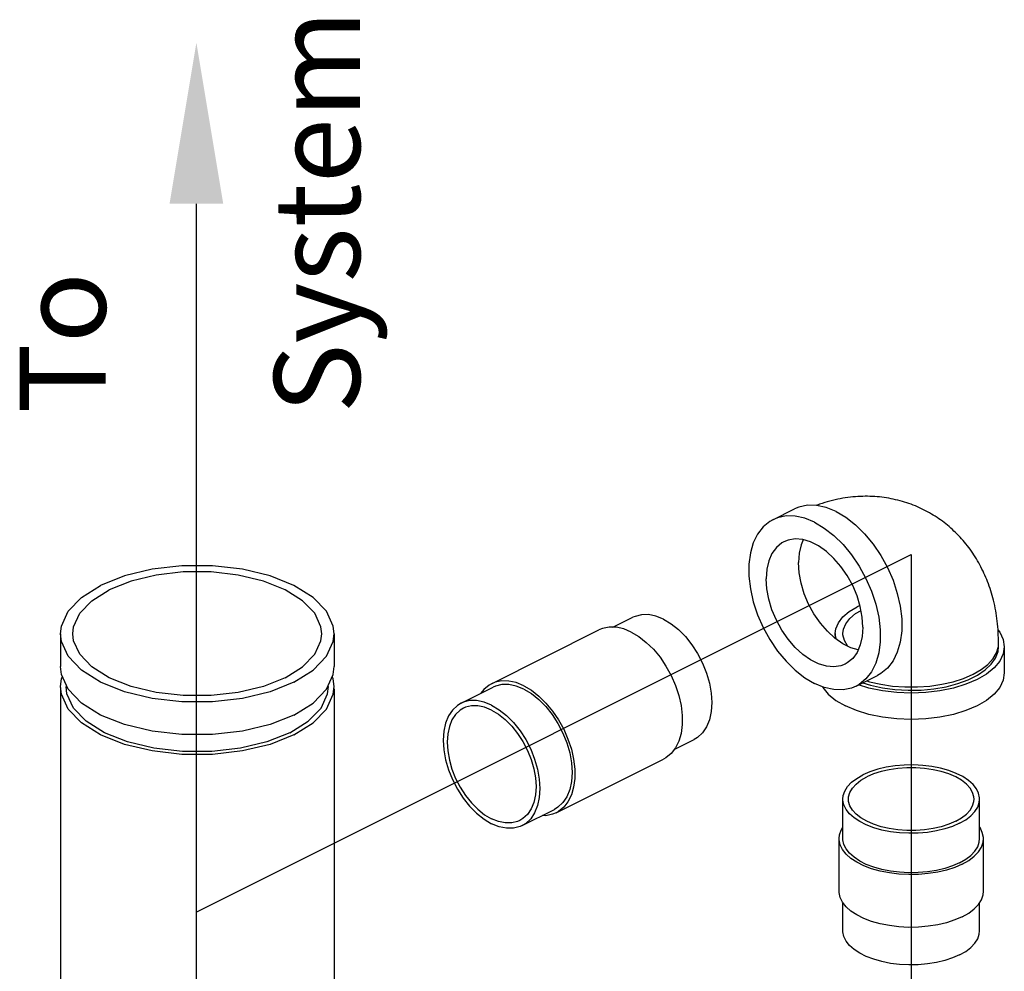
# Model space of a CAD drawing. Extents: x -143 to -37, y -21 to 69.
# Drawn here: x -128 to -116, y 27 to 39 of the extents above; entities that cross this region are included whole.
import ezdxf

# ---------------------------------------------------------------- set-up
doc = ezdxf.new("R2010")
doc.units = 0
doc.header["$LTSCALE"] = 1.5
doc.header["$MEASUREMENT"] = 0
doc.layers.get('0').update_dxf_attribs({"linetype": 'CONTINUOUS'})

msp = doc.modelspace()

# ---------------------------------------------------------------- linework, layer by layer
for p, q in [((-125.44, 36.466), (-125.44, 33.138)), ((-125.44, 33.138), (-125.44, 11.896)), ((-125.44, 28.091), (-116.983, 32.32)), ((-116.983, 32.32), (-116.983, 21.945))]:
    msp.add_line(p, q)
at = {"linetype": 'Continuous'}
for p, q in [((-118.619, 32.732), (-118.365, 32.86)), ((-120.511, 31.46), (-120.275, 31.578)), ((-127.045, 31.383), (-127.045, 30.994)), ((-123.81, 31.383), (-123.81, 30.994)), ((-121.947, 30.792), (-120.676, 31.428)), ((-117.881, 31.386), (-117.881, 31.327)), ((-115.949, 31.23), (-115.949, 31.269)), ((-115.882, 31.23), (-115.882, 30.919)), ((-117.634, 30.763), (-117.38, 30.89)), ((-127.045, 30.749), (-127.045, 26.513)), ((-122.308, 30.561), (-121.927, 30.752)), ((-123.81, 30.733), (-123.81, 26.513)), ((-119.786, 30.014), (-119.551, 30.131)), ((-121.183, 29.265), (-119.913, 29.9)), ((-117.792, 28.96), (-117.792, 29.427)), ((-116.174, 28.96), (-116.174, 29.427)), ((-121.585, 29.115), (-121.204, 29.305)), ((-117.837, 28.338), (-117.837, 28.96)), ((-116.129, 28.338), (-116.129, 28.96)), ((-117.792, 27.871), (-117.792, 28.202)), ((-116.174, 27.871), (-116.174, 28.204))]:
    msp.add_line(p, q, dxfattribs=at)
for points in [[(-117.872, 32.828), (-117.988, 32.876), (-118.102, 32.901), (-118.21, 32.903), (-118.311, 32.882), (-118.365, 32.86)], [(-118.619, 32.732), (-118.656, 32.711), (-118.735, 32.647), (-118.801, 32.562), (-118.851, 32.458), (-118.885, 32.339), (-118.903, 32.207), (-118.903, 32.065), (-118.885, 31.915), (-118.851, 31.762), (-118.801, 31.608), (-118.735, 31.458), (-118.656, 31.314), (-118.565, 31.179), (-118.464, 31.058), (-118.356, 30.952), (-118.243, 30.863), (-118.127, 30.795)], [(-118.127, 32.701), (-118.243, 32.749), (-118.356, 32.774), (-118.464, 32.776), (-118.565, 32.755), (-118.619, 32.732)], [(-117.872, 32.828), (-117.756, 32.76), (-117.643, 32.671), (-117.535, 32.565), (-117.434, 32.443), (-117.343, 32.309), (-117.264, 32.165), (-117.198, 32.015), (-117.148, 31.861), (-117.114, 31.708), (-117.096, 31.558), (-117.096, 31.416), (-117.114, 31.283), (-117.148, 31.164), (-117.198, 31.061), (-117.264, 30.976), (-117.343, 30.911), (-117.38, 30.89)], [(-118.127, 32.701), (-118.011, 32.633), (-117.897, 32.544), (-117.789, 32.438), (-117.688, 32.316), (-117.597, 32.182), (-117.518, 32.038), (-117.453, 31.887), (-117.402, 31.734), (-117.368, 31.581), (-117.35, 31.431), (-117.35, 31.289), (-117.368, 31.156), (-117.402, 31.037), (-117.453, 30.934), (-117.518, 30.849), (-117.597, 30.784), (-117.634, 30.763)], [(-117.555, 31.462), (-117.563, 31.581), (-117.586, 31.705), (-117.624, 31.83), (-117.675, 31.952), (-117.739, 32.07), (-117.814, 32.178), (-117.897, 32.274), (-117.986, 32.357), (-118.079, 32.422), (-118.174, 32.469), (-118.267, 32.497), (-118.356, 32.504), (-118.439, 32.491), (-118.488, 32.471)], [(-118.261, 32.495), (-118.286, 32.436), (-118.309, 32.336), (-118.317, 32.224)], [(-118.488, 32.471), (-118.514, 32.457), (-118.578, 32.404), (-118.63, 32.333), (-118.668, 32.246), (-118.691, 32.145), (-118.698, 32.034)], [(-123.81, 31.383), (-123.82, 31.473), (-123.901, 31.65), (-124.058, 31.813), (-124.284, 31.955), (-124.567, 32.067), (-124.894, 32.146), (-125.247, 32.186), (-125.609, 32.186), (-125.962, 32.146), (-126.288, 32.067), (-126.572, 31.955)], [(-117.793, 31.264), (-117.886, 31.33), (-117.975, 31.412), (-118.058, 31.509), (-118.133, 31.617), (-118.197, 31.734), (-118.248, 31.857), (-118.286, 31.982), (-118.309, 32.105), (-118.317, 32.224)], [(-123.956, 31.383), (-123.965, 31.465), (-124.039, 31.626), (-124.182, 31.774), (-124.387, 31.903), (-124.645, 32.006), (-124.942, 32.077), (-125.263, 32.114), (-125.593, 32.114), (-125.914, 32.077), (-126.211, 32.006), (-126.468, 31.903)], [(-117.765, 31.025), (-117.814, 31.005), (-117.897, 30.992), (-117.986, 30.999), (-118.079, 31.026), (-118.174, 31.073), (-118.267, 31.139), (-118.356, 31.221), (-118.439, 31.318), (-118.514, 31.426), (-118.578, 31.543), (-118.63, 31.666), (-118.668, 31.791), (-118.691, 31.915), (-118.698, 32.034)], [(-127.045, 31.383), (-127.035, 31.473), (-126.955, 31.65), (-126.797, 31.813), (-126.572, 31.955)], [(-126.899, 31.383), (-126.89, 31.465), (-126.817, 31.626), (-126.674, 31.774), (-126.468, 31.903)], [(-117.881, 31.386), (-117.875, 31.44), (-117.845, 31.513), (-117.791, 31.582), (-117.716, 31.646), (-117.621, 31.702)], [(-119.913, 31.555), (-120.003, 31.591), (-120.09, 31.609), (-120.173, 31.608), (-120.249, 31.589), (-120.275, 31.578)], [(-117.792, 31.386), (-117.785, 31.436), (-117.758, 31.501), (-117.709, 31.563), (-117.641, 31.621), (-117.577, 31.659)], [(-120.294, 31.403), (-120.384, 31.44), (-120.472, 31.459), (-120.556, 31.461), (-120.634, 31.445), (-120.676, 31.428)], [(-119.913, 31.555), (-119.824, 31.502), (-119.736, 31.432), (-119.654, 31.349), (-119.577, 31.253), (-119.509, 31.148), (-119.451, 31.035), (-119.404, 30.918), (-119.369, 30.799), (-119.348, 30.682), (-119.341, 30.569), (-119.348, 30.463), (-119.369, 30.366), (-119.404, 30.282), (-119.451, 30.212), (-119.509, 30.157), (-119.552, 30.131)], [(-117.555, 31.462), (-117.563, 31.351), (-117.586, 31.25), (-117.624, 31.163), (-117.675, 31.092), (-117.739, 31.039), (-117.765, 31.025)], [(-124.284, 30.811), (-124.567, 30.698), (-124.894, 30.619), (-125.247, 30.579), (-125.609, 30.579), (-125.962, 30.619), (-126.288, 30.698), (-126.572, 30.811), (-126.797, 30.952), (-126.955, 31.116), (-127.035, 31.292), (-127.045, 31.383)], [(-124.387, 30.862), (-124.645, 30.76), (-124.942, 30.688), (-125.263, 30.652), (-125.593, 30.652), (-125.914, 30.688), (-126.211, 30.76), (-126.468, 30.862), (-126.674, 30.991), (-126.817, 31.14), (-126.89, 31.3), (-126.899, 31.383)], [(-124.387, 30.862), (-124.182, 30.991), (-124.039, 31.14), (-123.965, 31.3), (-123.956, 31.383)], [(-124.284, 30.811), (-124.058, 30.952), (-123.901, 31.116), (-123.82, 31.292), (-123.81, 31.383)], [(-120.294, 31.403), (-120.204, 31.35), (-120.117, 31.281), (-120.033, 31.199), (-119.954, 31.105), (-119.884, 31.001), (-119.822, 30.889), (-119.772, 30.772), (-119.733, 30.653), (-119.706, 30.534), (-119.692, 30.418), (-119.692, 30.308), (-119.706, 30.205), (-119.733, 30.113), (-119.772, 30.033), (-119.822, 29.967), (-119.884, 29.917), (-119.913, 29.9)], [(-117.868, 31.317), (-117.881, 31.366), (-117.881, 31.386)], [(-117.731, 31.233), (-117.736, 31.239), (-117.774, 31.303), (-117.791, 31.369), (-117.792, 31.386)], [(-115.959, 31.428), (-115.936, 31.4), (-115.896, 31.316), (-115.882, 31.23)], [(-117.611, 31.191), (-117.698, 31.217), (-117.793, 31.264)], [(-115.882, 31.23), (-115.896, 31.144), (-115.936, 31.06), (-116.002, 30.98), (-116.092, 30.907), (-116.204, 30.841), (-116.336, 30.785), (-116.483, 30.74), (-116.643, 30.707), (-116.811, 30.687), (-116.983, 30.68), (-117.155, 30.687), (-117.323, 30.707), (-117.483, 30.74), (-117.606, 30.778)], [(-117.557, 30.802), (-117.466, 30.773), (-117.324, 30.743), (-117.175, 30.723), (-117.021, 30.714), (-116.867, 30.717), (-116.715, 30.731), (-116.57, 30.757), (-116.433, 30.793), (-116.309, 30.839), (-116.2, 30.893), (-116.108, 30.955), (-116.036, 31.024), (-115.985, 31.096), (-115.956, 31.172), (-115.949, 31.23)], [(-117.509, 30.826), (-117.478, 30.816), (-117.344, 30.785), (-117.203, 30.764), (-117.057, 30.754), (-116.909, 30.754), (-116.763, 30.764), (-116.622, 30.785), (-116.488, 30.816), (-116.364, 30.855), (-116.252, 30.904), (-116.156, 30.959), (-116.076, 31.021), (-116.015, 31.089), (-115.973, 31.159), (-115.952, 31.232), (-115.949, 31.269)], [(-126.955, 30.726), (-127.035, 30.903), (-127.045, 30.994)], [(-123.901, 30.726), (-123.82, 30.903), (-123.81, 30.994)], [(-127.045, 30.76), (-127.035, 30.851), (-127.023, 30.877)], [(-123.81, 30.76), (-123.82, 30.851), (-123.832, 30.877)], [(-115.882, 30.919), (-115.896, 30.833), (-115.936, 30.749), (-116.002, 30.669), (-116.092, 30.595), (-116.204, 30.53), (-116.336, 30.474), (-116.483, 30.429), (-116.643, 30.395), (-116.811, 30.375), (-116.983, 30.369), (-117.155, 30.375), (-117.323, 30.395), (-117.483, 30.429), (-117.63, 30.474), (-117.761, 30.53)], [(-124.284, 30.188), (-124.567, 30.075), (-124.894, 29.997), (-125.247, 29.956), (-125.609, 29.956), (-125.962, 29.997), (-126.288, 30.075), (-126.572, 30.188), (-126.797, 30.33), (-126.955, 30.493), (-127.035, 30.67), (-127.045, 30.76)], [(-124.331, 30.212), (-124.603, 30.104), (-124.916, 30.028), (-125.254, 29.99), (-125.601, 29.99), (-125.94, 30.028), (-126.253, 30.104), (-126.524, 30.212), (-126.741, 30.348), (-126.891, 30.504), (-126.969, 30.673), (-126.978, 30.76)], [(-124.331, 30.212), (-124.115, 30.348), (-123.964, 30.504), (-123.887, 30.673), (-123.877, 30.76)], [(-124.284, 30.188), (-124.058, 30.33), (-123.901, 30.493), (-123.82, 30.67), (-123.81, 30.76)], [(-121.947, 30.792), (-121.976, 30.776), (-122.037, 30.725), (-122.073, 30.679)], [(-121.565, 30.768), (-121.655, 30.805), (-121.743, 30.824), (-121.827, 30.826), (-121.905, 30.809), (-121.947, 30.792)], [(-121.565, 30.729), (-121.655, 30.765), (-121.742, 30.783), (-121.825, 30.782), (-121.901, 30.763), (-121.927, 30.752)], [(-121.565, 30.768), (-121.475, 30.715), (-121.387, 30.646), (-121.303, 30.564), (-121.225, 30.469), (-121.155, 30.365), (-121.093, 30.254), (-121.043, 30.137), (-121.003, 30.018), (-120.977, 29.899), (-120.963, 29.783), (-120.963, 29.672), (-120.977, 29.57), (-121.003, 29.477), (-121.043, 29.397), (-121.093, 29.332), (-121.155, 29.281), (-121.183, 29.265)], [(-117.634, 30.763), (-117.688, 30.741), (-117.789, 30.72), (-117.897, 30.722), (-118.011, 30.747), (-118.127, 30.795)], [(-118.033, 30.757), (-118.03, 30.749), (-117.964, 30.669), (-117.873, 30.595), (-117.761, 30.53)], [(-124.284, 30.422), (-124.567, 30.309), (-124.894, 30.23), (-125.247, 30.19), (-125.609, 30.19), (-125.962, 30.23), (-126.288, 30.309), (-126.572, 30.422), (-126.797, 30.563), (-126.955, 30.726)], [(-124.284, 30.422), (-124.058, 30.563), (-123.901, 30.726)], [(-121.565, 30.729), (-121.476, 30.676), (-121.389, 30.606), (-121.306, 30.523), (-121.229, 30.427), (-121.161, 30.322), (-121.103, 30.209), (-121.056, 30.092), (-121.021, 29.973), (-121, 29.856), (-120.993, 29.743), (-121, 29.637), (-121.021, 29.54), (-121.056, 29.456), (-121.103, 29.386), (-121.161, 29.331), (-121.204, 29.305)], [(-122.308, 30.561), (-122.351, 30.535), (-122.409, 30.481), (-122.456, 30.411), (-122.49, 30.326), (-122.511, 30.23), (-122.518, 30.124), (-122.511, 30.011), (-122.49, 29.893), (-122.456, 29.775), (-122.409, 29.658), (-122.351, 29.545), (-122.283, 29.439), (-122.206, 29.344), (-122.123, 29.26), (-122.036, 29.191), (-121.947, 29.137)], [(-121.947, 30.538), (-122.036, 30.574), (-122.123, 30.592), (-122.206, 30.592), (-122.283, 30.573), (-122.308, 30.561)], [(-121.947, 30.481), (-122.029, 30.515), (-122.109, 30.531), (-122.185, 30.53), (-122.255, 30.513), (-122.279, 30.502)], [(-121.947, 30.538), (-121.857, 30.485), (-121.77, 30.416), (-121.687, 30.332), (-121.61, 30.236), (-121.542, 30.131), (-121.484, 30.018), (-121.437, 29.901), (-121.403, 29.782), (-121.382, 29.665), (-121.375, 29.552), (-121.382, 29.446), (-121.403, 29.35), (-121.437, 29.265), (-121.484, 29.195), (-121.542, 29.14), (-121.585, 29.115)], [(-122.279, 30.502), (-122.318, 30.479), (-122.372, 30.429), (-122.415, 30.364), (-122.446, 30.287), (-122.465, 30.198), (-122.472, 30.101), (-122.465, 29.997), (-122.446, 29.889), (-122.415, 29.78), (-122.372, 29.672), (-122.318, 29.569), (-122.255, 29.472), (-122.185, 29.384), (-122.109, 29.307), (-122.029, 29.243), (-121.947, 29.194)], [(-121.947, 30.481), (-121.864, 30.432), (-121.784, 30.369), (-121.708, 30.292), (-121.638, 30.204), (-121.575, 30.107), (-121.522, 30.004), (-121.478, 29.896), (-121.447, 29.787), (-121.428, 29.679), (-121.421, 29.575), (-121.428, 29.478), (-121.447, 29.389), (-121.478, 29.312), (-121.522, 29.247), (-121.575, 29.197), (-121.614, 29.173)], [(-116.174, 29.427), (-116.175, 29.441), (-116.186, 29.496), (-116.212, 29.55), (-116.252, 29.601), (-116.307, 29.649), (-116.373, 29.693), (-116.451, 29.732), (-116.539, 29.765), (-116.636, 29.792), (-116.738, 29.813), (-116.845, 29.826), (-116.955, 29.831), (-117.066, 29.83), (-117.174, 29.82), (-117.28, 29.804), (-117.379, 29.78), (-117.472, 29.75), (-117.555, 29.713)], [(-117.792, 29.427), (-117.787, 29.469), (-117.769, 29.523), (-117.735, 29.576), (-117.688, 29.626), (-117.627, 29.672), (-117.555, 29.713)], [(-116.24, 29.427), (-116.242, 29.454), (-116.257, 29.506), (-116.287, 29.557), (-116.331, 29.605), (-116.388, 29.65), (-116.457, 29.69), (-116.538, 29.725), (-116.627, 29.753), (-116.723, 29.775), (-116.825, 29.79), (-116.93, 29.798), (-117.036, 29.798), (-117.141, 29.79), (-117.243, 29.775), (-117.339, 29.753), (-117.428, 29.725), (-117.508, 29.69)], [(-117.726, 29.427), (-117.724, 29.454), (-117.709, 29.506), (-117.679, 29.557), (-117.635, 29.605), (-117.578, 29.65), (-117.508, 29.69)], [(-116.411, 29.141), (-116.494, 29.105), (-116.586, 29.075), (-116.686, 29.051), (-116.791, 29.034), (-116.9, 29.025), (-117.01, 29.023), (-117.12, 29.029), (-117.228, 29.042), (-117.33, 29.062), (-117.426, 29.089), (-117.514, 29.123), (-117.592, 29.162), (-117.659, 29.206), (-117.713, 29.254), (-117.754, 29.305), (-117.78, 29.359), (-117.791, 29.414), (-117.792, 29.427)], [(-116.457, 29.165), (-116.538, 29.13), (-116.627, 29.101), (-116.723, 29.079), (-116.825, 29.064), (-116.93, 29.057), (-117.036, 29.057), (-117.141, 29.064), (-117.243, 29.079), (-117.339, 29.101), (-117.428, 29.13), (-117.508, 29.165), (-117.578, 29.205), (-117.635, 29.249), (-117.679, 29.297), (-117.709, 29.348), (-117.724, 29.401), (-117.726, 29.427)], [(-116.457, 29.165), (-116.388, 29.205), (-116.331, 29.249), (-116.287, 29.297), (-116.257, 29.348), (-116.242, 29.401), (-116.24, 29.427)], [(-116.411, 29.141), (-116.338, 29.183), (-116.278, 29.229), (-116.23, 29.279), (-116.197, 29.332), (-116.178, 29.386), (-116.174, 29.427)], [(-121.183, 29.265), (-121.225, 29.248), (-121.303, 29.231), (-121.349, 29.232)], [(-121.614, 29.173), (-121.638, 29.163), (-121.708, 29.145), (-121.784, 29.145), (-121.864, 29.161), (-121.947, 29.194)], [(-121.585, 29.115), (-121.61, 29.103), (-121.687, 29.084), (-121.77, 29.083), (-121.857, 29.101), (-121.947, 29.137)], [(-117.837, 28.96), (-117.832, 29.004), (-117.812, 29.061), (-117.792, 29.094)], [(-116.129, 28.96), (-116.13, 28.975), (-116.142, 29.033), (-116.169, 29.09), (-116.174, 29.096)], [(-116.379, 28.659), (-116.467, 28.62), (-116.564, 28.588), (-116.67, 28.563), (-116.781, 28.546), (-116.896, 28.536), (-117.012, 28.534), (-117.128, 28.54), (-117.241, 28.554), (-117.35, 28.575), (-117.451, 28.603), (-117.544, 28.639), (-117.626, 28.68), (-117.697, 28.726), (-117.754, 28.777), (-117.797, 28.831), (-117.824, 28.888), (-117.836, 28.946), (-117.837, 28.96)], [(-116.411, 28.674), (-116.494, 28.638), (-116.586, 28.608), (-116.686, 28.584), (-116.791, 28.567), (-116.9, 28.558), (-117.01, 28.556), (-117.12, 28.562), (-117.228, 28.575), (-117.33, 28.595), (-117.426, 28.622), (-117.514, 28.656), (-117.592, 28.695), (-117.659, 28.739), (-117.713, 28.787), (-117.754, 28.838), (-117.78, 28.892), (-117.791, 28.947), (-117.792, 28.96)], [(-116.411, 28.674), (-116.338, 28.716), (-116.278, 28.762), (-116.23, 28.812), (-116.197, 28.865), (-116.178, 28.919), (-116.174, 28.96)], [(-116.379, 28.659), (-116.303, 28.702), (-116.239, 28.751), (-116.189, 28.804), (-116.153, 28.859), (-116.134, 28.917), (-116.129, 28.96)], [(-116.379, 28.036), (-116.467, 27.998), (-116.564, 27.966), (-116.67, 27.941), (-116.781, 27.923), (-116.896, 27.913), (-117.012, 27.911), (-117.128, 27.917), (-117.241, 27.931), (-117.35, 27.952), (-117.451, 27.981), (-117.544, 28.016), (-117.626, 28.057), (-117.697, 28.104), (-117.754, 28.154), (-117.797, 28.209), (-117.824, 28.265), (-117.836, 28.323), (-117.837, 28.338)], [(-116.379, 28.036), (-116.303, 28.08), (-116.239, 28.129), (-116.189, 28.181), (-116.153, 28.237), (-116.134, 28.294), (-116.129, 28.338)], [(-116.411, 27.585), (-116.494, 27.549), (-116.586, 27.518), (-116.686, 27.495), (-116.791, 27.478), (-116.9, 27.469), (-117.01, 27.467), (-117.12, 27.472), (-117.228, 27.485), (-117.33, 27.506), (-117.426, 27.533), (-117.514, 27.566), (-117.592, 27.605), (-117.659, 27.649), (-117.713, 27.697), (-117.754, 27.749), (-117.78, 27.802), (-117.791, 27.857), (-117.792, 27.871)], [(-116.411, 27.585), (-116.338, 27.627), (-116.278, 27.673), (-116.23, 27.722), (-116.197, 27.775), (-116.178, 27.829), (-116.174, 27.871)]]:
    msp.add_lwpolyline(points, dxfattribs=at)
for points in [[(-116.836, 32.85), (-116.933, 32.894), (-117.141, 32.962), (-117.359, 33.001), (-117.583, 33.007), (-117.822, 32.98), (-118.066, 32.915), (-118.101, 32.902)], [(-115.949, 31.269), (-115.965, 31.531), (-116.01, 31.779), (-116.08, 31.999), (-116.171, 32.197), (-116.287, 32.382), (-116.423, 32.544), (-116.573, 32.682), (-116.744, 32.799), (-116.836, 32.85)], [(-117.59, 31.717), (-117.621, 31.702)]]:
    msp.add_spline(points, degree=3, dxfattribs=at)
msp.add_solid([(-125.755, 36.471), (-125.121, 36.471), (-125.438, 38.373)])

# ---------------------------------------------------------------- texts
for s, p in [('System', (-123.503, 33.988)), ('To', (-126.511, 33.988))]:
    msp.add_text(s, height=1.0169, rotation=90, dxfattribs=at).set_placement(p)

doc.saveas('drawing.dxf')
